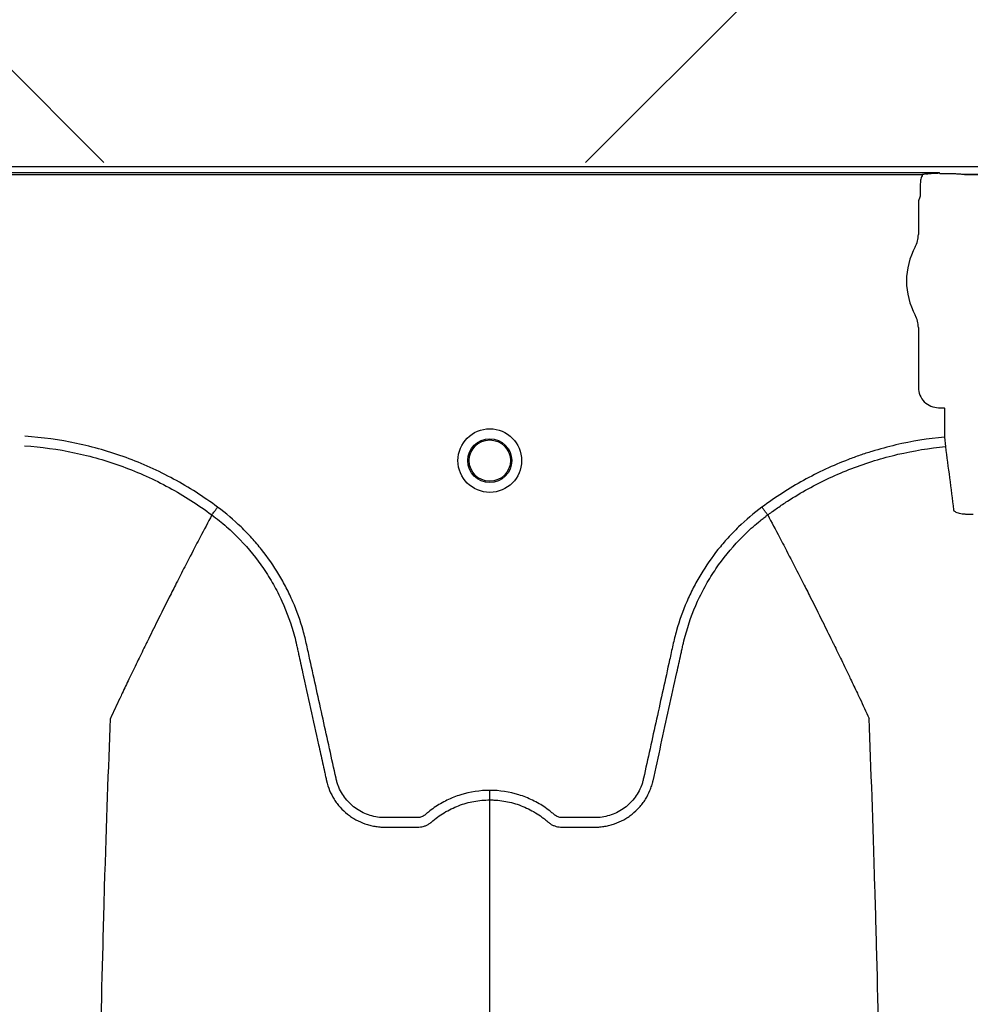
# Model space of a CAD drawing. Units: inches. Extents: x -15.6 to 15.6, y -11.8 to 11.8.
# Drawn here: x -14.5 to -14.4, y -8.3 to -8.2 of the extents above; entities that cross this region are included whole.
import ezdxf

# ---------------------------------------------------------------- set-up
doc = ezdxf.new("R2010")
doc.units = ezdxf.units.IN
doc.header["$MEASUREMENT"] = 0

msp = doc.modelspace()

# ---------------------------------------------------------------- hatches: boundary and pattern name
h = msp.add_hatch()
h.set_pattern_fill('AR-HBONE', color=8, scale=0.01046922407249082)
h.set_pattern_definition([(45, (-12.67646582552964, -14.23930510543345), (0, 0.05922287468335759), [0.1256306888698898, -0.04187689628996327]), (135, (-12.6468543881853, -14.20969366808911), (4.649269446095702e-18, 0.05922287468335757), [0.1256306888698898, -0.04187689628996326])])
edge = h.paths.add_edge_path()
edge.add_line((-15.1914327105545, -8.066297340535016), (-15.07395904478855, -8.066297340535016))
edge.add_arc((-14.8831117468098, -8.057697206769543), 0.1910409732140547, 182.5801687594778, 220.2351795521443)
edge.add_line((-15.02895234443564, -8.181095640838665), (-13.30697237750616, -8.181095640838665))
edge.add_line((-13.30697237750615, -8.181095640838665), (-13.30697237750615, -8.24248858413324))
edge.add_line((-13.30697237750615, -8.242488584133241), (-15.02572665210828, -8.242488584133241))
edge.add_arc((-14.92025586555651, -8.355220640440042), 0.1543781180576055, 133.0940365708593, 180.9587842612216)
edge.add_line((-15.07461236926609, -8.357803874375104), (-15.1914327105545, -8.357803874375104))
edge.add_line((-15.1914327105545, -8.357803874375104), (-15.1914327105545, -8.06995677682173))

# ---------------------------------------------------------------- linework, layer by layer
at = {"color": 7, "linetype": 'Continuous', "lineweight": 25}
for p, q in [((-15.00309084350186, -8.24272501471416), (-14.11264104504435, -8.24272501471416)), ((-14.41542421882079, -8.243141649050802), (-14.53427647260922, -8.243141649050802)), ((-14.53319487467532, -8.24324594290594), (-14.41650581675469, -8.24324594290594)), ((-14.41540357651102, -8.24319336521081), (-14.41542421882089, -8.243141649050814)), ((-14.41537218797151, -8.243196017128714), (-14.41540357651102, -8.24319336521081)), ((-14.41492079675668, -8.243196017128703), (-14.41537218797151, -8.243196017128703)), ((-14.41492079675668, -8.243196017128714), (-14.41537218797151, -8.243196017128714)), ((-14.41213365117978, -8.243243739733156), (-14.41385431323063, -8.243243739733144)), ((-14.41385431323063, -8.243243739733144), (-14.41385431323063, -8.243246814734958)), ((-14.41385431323063, -8.243246814734958), (-14.41213365117978, -8.243246814734958)), ((-14.41664603917276, -8.243819434563598), (-14.41664603917276, -8.244565888403724)), ((-14.41667746785699, -8.244670182258867), (-14.4167710966464, -8.244904754914977)), ((-14.4167710966464, -8.244904754914977), (-14.4167710966464, -8.247044611171896)), ((-14.4167710966464, -8.252936701269068), (-14.4167710966464, -8.256731345515107)), ((-14.4154841665264, -8.2580182756351), (-14.41513953974122, -8.2580182756351)), ((-14.41513953974122, -8.2580182756351), (-14.41510815120171, -8.258049664174614)), ((-14.41510815120171, -8.258049664174614), (-14.41510815120171, -8.259878487467002)), ((-14.41510815120171, -8.259878487467002), (-14.41505200584464, -8.260482665522561)), ((-14.46152958620921, -8.26481328761606), (-14.46152960268835, -8.264813318629285)), ((-14.42631474171089, -8.26481328761606), (-14.42631472523175, -8.264813318629285))]:
    msp.add_line(p, q, dxfattribs=at)
for radius in [0.002016144724990019, 0.001390381594140981, 0.001308653009061315]:
    msp.add_circle((-14.44392216396006, -8.261370702787268), radius, dxfattribs=at)
for centre, radius, start, end in [((-14.41384543633198, -8.24399022915354), 0.0007434674149441661, 75.93725488359077, 90.68411997966992), ((-14.41671881338864, -8.244627111570297), 5.97037452821071e-05, 313.8292480581291, 359.0361196966319), ((-14.41841704027476, -8.247044611171896), 0.001645943628356695, 331.4872335355154, 0), ((-14.4129939822052, -8.249990656220481), 0.004525663962377298, 151.487233535492, 208.5127664645079), ((-14.41841704027476, -8.252936701269068), 0.001645943628355327, 0, 28.51276646450802), ((-14.41548443468252, -8.256731613671223), 0.001286661991822121, 179.988058857599, 270.0119411423864)]:
    msp.add_arc(centre, radius, start, end, dxfattribs=at)
for points, knots in [([(-14.41650581675479, -8.243245942905952), (-14.41655192107254, -8.243334582309702), (-14.41658716463428, -8.243428631068952), (-14.41663416484454, -8.243621393737982), (-14.41664603917276, -8.243719522008583), (-14.41664603917276, -8.243819434563598)], [0, 0, 0, 0, 0.5, 0.5, 1, 1, 1, 1]), ([(-14.41627076929528, -8.243198910209111), (-14.41613042452182, -8.243178394753237), (-14.41598927433995, -8.243165734536358), (-14.41570694706384, -8.243147868207625), (-14.41556548862041, -8.243143028261029), (-14.41542421882089, -8.243141649050814)], [0, 0, 0, 0, 0.5, 0.5, 1, 1, 1, 1]), ([(-14.41385431323062, -8.243243739733131), (-14.41386091286592, -8.243243739733131), (-14.41386630072677, -8.243243326485889), (-14.41387576147913, -8.24324254777038), (-14.41388007285594, -8.243242121400048), (-14.41389280418139, -8.243240833385642), (-14.41390097175389, -8.24323995099078), (-14.41392575430114, -8.24323732510324), (-14.4139424890061, -8.243235594823437), (-14.41399421465218, -8.243230549074127), (-14.41403059996386, -8.243227366568949), (-14.41414598868094, -8.243218413398761), (-14.41423235737392, -8.243213171330883), (-14.41441485715091, -8.243204755066294), (-14.41451100936432, -8.243201531196789), (-14.41471348079696, -8.243197124735268), (-14.41481640351173, -8.243196017128703), (-14.41492079675668, -8.243196017128703)], [0, 0, 0, 0, 0.01562499999998907, 0.01562499999998907, 0.03124999999997814, 0.03124999999997814, 0.06249999999995265, 0.06249999999995265, 0.1249999999999729, 0.1249999999999729, 0.2500000000000109, 0.2500000000000109, 0.5000000000000072, 0.5000000000000072, 0.7500000000000036, 0.7500000000000036, 1, 1, 1, 1]), ([(-14.41385431323063, -8.243243739733144), (-14.41386091286592, -8.243243739733144), (-14.41386630072677, -8.243243326485901), (-14.41387576147913, -8.243242547770393), (-14.41388007285594, -8.243242121400048), (-14.41389280418139, -8.243240833385652), (-14.41390097175389, -8.243239950990793), (-14.41392575430114, -8.243237325103252), (-14.4139424890061, -8.243235594823448), (-14.41399421465218, -8.24323054907414), (-14.41403059996386, -8.243227366568961), (-14.41414598868094, -8.243218413398774), (-14.41423235737392, -8.243213171330893), (-14.41441485715091, -8.243204755066307), (-14.41451100936432, -8.2432015311968), (-14.41471348079696, -8.243197124735275), (-14.41481640351173, -8.243196017128714), (-14.41492079675668, -8.243196017128714)], [0, 0, 0, 0, 0.01562500000002924, 0.01562500000002924, 0.03125000000005849, 0.03125000000005849, 0.06250000000004884, 0.06250000000004884, 0.1250000000000308, 0.1250000000000308, 0.24999999999999, 0.24999999999999, 0.4999999999999933, 0.4999999999999933, 0.7499999999999966, 0.7499999999999966, 1, 1, 1, 1]), ([(-14.4611660496627, -8.264322950215268), (-14.46205437739492, -8.26365981253278), (-14.46298385010722, -8.263066075558203), (-14.46443872924035, -8.262277804462048), (-14.46493450920107, -8.26203188135442), (-14.46594394938145, -8.261576190612876), (-14.46645365394894, -8.261368147573476), (-14.46799732687427, -8.26080185933577), (-14.46904584664988, -8.260501424009751), (-14.47118064672158, -8.260050568353162), (-14.47226689450526, -8.259900018857229), (-14.47337297097633, -8.259828244770386)], [0, 0, 0, 0, 0.2499999999999941, 0.2499999999999941, 0.3749999999999934, 0.3749999999999934, 0.4999999999999928, 0.4999999999999928, 0.7499999999999963, 0.7499999999999963, 1, 1, 1, 1]), ([(-14.4151081512016, -8.25987848746699), (-14.4161561871633, -8.259975879871021), (-14.4171881525756, -8.2601440369733), (-14.4187125935745, -8.2604997833518), (-14.41921680398374, -8.2606356997722), (-14.41996712188035, -8.260865984616936), (-14.42021622635529, -8.260947156173192), (-14.4207124073155, -8.261118429290063), (-14.42095987294205, -8.261208680670226), (-14.42218592044284, -8.26168004573028), (-14.42313191495977, -8.262121222123657), (-14.424956342194, -8.263127834979686), (-14.4258347739264, -8.263693273253779), (-14.42667827825734, -8.26432295021522)], [0, 0, 0, 0, 0.2500000000000041, 0.2500000000000041, 0.3750000000000082, 0.3750000000000082, 0.4375000000000094, 0.4375000000000094, 0.5000000000000105, 0.5000000000000105, 0.7500000000000052, 0.7500000000000052, 1, 1, 1, 1]), ([(-14.47341226123861, -8.260433728400539), (-14.47233653216088, -8.260503563369316), (-14.47127976360082, -8.260650020785855), (-14.46920234784315, -8.261088906926318), (-14.46818173039736, -8.261381455926292), (-14.46667873130087, -8.261933137613324), (-14.46618238864478, -8.262135851385592), (-14.46519928117411, -8.262579984386106), (-14.46471642089568, -8.262819701267938), (-14.46329958505051, -8.26358808396755), (-14.46239437873408, -8.264166993013866), (-14.46152960268835, -8.264813318629285)], [0, 0, 0, 0, 0.2499999999999984, 0.2499999999999984, 0.4999999999999969, 0.4999999999999969, 0.6249999999999977, 0.6249999999999977, 0.7499999999999984, 0.7499999999999984, 1, 1, 1, 1]), ([(-14.42631472523175, -8.264813318629285), (-14.42626400425692, -8.264775410241837), (-14.42621209842622, -8.264736960970577), (-14.42610907228971, -8.264661336450425), (-14.42595413445983, -8.264548632042318), (-14.42558983262698, -8.264290763046791), (-14.42527284029512, -8.26407842926007), (-14.4246326075879, -8.263665240779654), (-14.42419746314346, -8.263405072391029), (-14.42286726946934, -8.262670057467357), (-14.42194759514952, -8.26224045263226), (-14.42051722695234, -8.261689480876692), (-14.42003295423275, -8.261521945852285), (-14.41905474944745, -8.261221180844217), (-14.41856123819681, -8.261088008908315), (-14.41707309998828, -8.260740511204668), (-14.41606872986805, -8.260577199980377), (-14.41505200584453, -8.260482665522556)], [0, 0, 0, 0, 0.01562499999999651, 0.01562499999999651, 0.03124999999999303, 0.06249999999999059, 0.1249999999999889, 0.1249999999999889, 0.2499999999999886, 0.2499999999999886, 0.4999999999999903, 0.4999999999999903, 0.6249999999999928, 0.6249999999999928, 0.7499999999999951, 0.7499999999999951, 1, 1, 1, 1]), ([(-14.41505200584464, -8.260482665522561), (-14.41496673363923, -8.261140177658488), (-14.41488161558701, -8.261799535279215), (-14.41471217586735, -8.263133909125846), (-14.41462762780344, -8.263806593706159), (-14.41454320003325, -8.26448444778549)], [0, 0, 0, 0, 0.5, 0.5, 1, 1, 1, 1]), ([(-14.46152958410409, -8.264813289169163), (-14.46151968873628, -8.264799941828427), (-14.46150341142077, -8.264777986233067), (-14.46145812153812, -8.264716897559468), (-14.46143028494614, -8.264679350685878), (-14.46136450134379, -8.264590620454566), (-14.46132813291474, -8.264541566324892), (-14.46124910111503, -8.264434968386546), (-14.46120739190567, -8.264378711662411), (-14.46116604966269, -8.264322950215279)], [0, 0, 0, 0, 0.25, 0.25, 0.5, 0.5, 0.75, 0.75, 1, 1, 1, 1]), ([(-14.44392216396006, -8.28227021956267), (-14.44455186571618, -8.28227021956267), (-14.44516556857499, -8.282364117034241), (-14.44591306135064, -8.282596731301648), (-14.44606195820775, -8.28264934204707), (-14.44635286434906, -8.282764738789233), (-14.44649542904785, -8.282827652762172), (-14.44691466080489, -8.283031675328656), (-14.44718289864488, -8.283188004762348), (-14.44756821955032, -8.283453260961117), (-14.44769387045122, -8.283546860096303), (-14.44787777819477, -8.283695056794928), (-14.4479382210555, -8.283745677226724), (-14.44802758138993, -8.283823460598857), (-14.44805715368826, -8.28384969313282), (-14.44812146484953, -8.28389481729681), (-14.44815572426148, -8.283914390153914), (-14.4482282117406, -8.283947897011569), (-14.44826675394656, -8.283962782705787), (-14.44834472922597, -8.283983234690039), (-14.44838389716256, -8.283990354245779), (-14.44846265647135, -8.283997297747176), (-14.44850226808402, -8.283996772958236), (-14.44858143039209, -8.283996772958236), (-14.44877933616227, -8.283996772958236), (-14.44929389116474, -8.283996772958236), (-14.44992718962933, -8.283996772958236), (-14.45040216347777, -8.283996772958236), (-14.45071881271007, -8.283996772958236), (-14.45087682857806, -8.28398698075643), (-14.45119203497261, -8.283941219968604), (-14.45135026389903, -8.283905705314988), (-14.45165531806429, -8.283812483832172), (-14.45180335310571, -8.28375487038759), (-14.45209030539549, -8.28361731058426), (-14.45223030996256, -8.28353649578596), (-14.45249459822244, -8.283355815901778), (-14.45261856640205, -8.28325624154523), (-14.45285087844013, -8.283039445775696), (-14.45295937751179, -8.282921654008414), (-14.45315832272679, -8.282668827918144), (-14.45324702444054, -8.282536422124235), (-14.45340318087064, -8.282259789055232), (-14.453470849089, -8.282115680569158), (-14.45355594449777, -8.281890389299312), (-14.45358151433842, -8.281813811755036), (-14.4536264029781, -8.281659847304534), (-14.45364519785827, -8.281582040962483), (-14.45393761216781, -8.280253213727452), (-14.45421281046647, -8.279002549284272), (-14.45476336446755, -8.276501256310818), (-14.45503871508986, -8.275250629550204), (-14.4553829098358, -8.273687347832464), (-14.45545174625212, -8.273374690810272), (-14.45555498975564, -8.272905702297237), (-14.45559061312706, -8.272749696695755), (-14.45566804167163, -8.2724393418354), (-14.45570927053972, -8.27228483816221), (-14.45592798650686, -8.271515688218907), (-14.45614300361125, -8.270911097681626), (-14.45652771303114, -8.270020873299117), (-14.45666685964685, -8.269726048461969), (-14.45696219903385, -8.269150431534333), (-14.45711868630447, -8.268868792043692), (-14.45761408714418, -8.26804202109287), (-14.45797885754466, -8.267514979647318), (-14.45857768240627, -8.266760566443715), (-14.45878592785265, -8.266515138124612), (-14.45922004191023, -8.26603661104468), (-14.4594465773345, -8.265802909436186), (-14.46014724801603, -8.26512674077241), (-14.46064248798282, -8.264708475537843), (-14.4611660496627, -8.264322950215268)], [0, 0, 0, 0, 0.06249999999998536, 0.06249999999998536, 0.07812499999998115, 0.07812499999998115, 0.09374999999997696, 0.09374999999997696, 0.1249999999999696, 0.1249999999999696, 0.1406249999999666, 0.1406249999999666, 0.1484374999999644, 0.1484374999999644, 0.1523437499999633, 0.1523437499999633, 0.1562499999999621, 0.1562499999999621, 0.160156249999961, 0.160156249999961, 0.1640624999999599, 0.1640624999999599, 0.1679687499999588, 0.1679687499999588, 0.1718749999999577, 0.1874999999999555, 0.2187499999999534, 0.2343749999999512, 0.2343749999999512, 0.249999999999949, 0.249999999999949, 0.2656249999999468, 0.2656249999999468, 0.2812499999999445, 0.2812499999999445, 0.2968749999999423, 0.2968749999999423, 0.3124999999999401, 0.3124999999999401, 0.3281249999999379, 0.3281249999999379, 0.3437499999999357, 0.3437499999999357, 0.3593749999999334, 0.3593749999999334, 0.3671874999999334, 0.3671874999999334, 0.3749999999999333, 0.3749999999999333, 0.4999999999999366, 0.4999999999999366, 0.6249999999999398, 0.6249999999999398, 0.6562499999999402, 0.6562499999999402, 0.6718749999999417, 0.6718749999999417, 0.6874999999999433, 0.6874999999999433, 0.7499999999999521, 0.7499999999999521, 0.7812499999999577, 0.7812499999999577, 0.8124999999999631, 0.8124999999999631, 0.874999999999974, 0.874999999999974, 0.9062499999999801, 0.9062499999999801, 0.9374999999999862, 0.9374999999999862, 1, 1, 1, 1]), ([(-14.42667827825734, -8.26432295021522), (-14.42720183993754, -8.264708475537832), (-14.42769707990462, -8.265126740772613), (-14.42839775058667, -8.265802909436811), (-14.4286242860109, -8.266036611045282), (-14.42905840006839, -8.266515138125214), (-14.42926664551475, -8.26676056644436), (-14.42986547037645, -8.267514979648112), (-14.43023024077713, -8.268042021093862), (-14.4307256416169, -8.26886879204545), (-14.43088212888756, -8.26915043153639), (-14.43117746827469, -8.269726048464676), (-14.43131661489039, -8.270020873301956), (-14.43170132430994, -8.27091109768428), (-14.43191634141389, -8.271515688221566), (-14.43213505738082, -8.27228483816484), (-14.43217628624888, -8.272439341838023), (-14.43225371479347, -8.272749696698359), (-14.43228933816499, -8.272905702299813), (-14.4323925816685, -8.273374690812835), (-14.43246141808482, -8.273687347835027), (-14.43280561283068, -8.275250629552755), (-14.43308096345293, -8.276501256313363), (-14.43363151745401, -8.27900254928677), (-14.43390671575275, -8.280253213729912), (-14.43419913006233, -8.281582040964913), (-14.43421792494227, -8.281659847307006), (-14.43426281358225, -8.281813811757443), (-14.43428838342308, -8.281890389301683), (-14.43437347883211, -8.282115680571431), (-14.43444114705047, -8.282259789057536), (-14.43459730348079, -8.28253642212652), (-14.43468600519474, -8.282668827920382), (-14.43488495040993, -8.282921654010682), (-14.43499344948168, -8.28303944577774), (-14.43522576152002, -8.283256241546974), (-14.43534972969968, -8.28335581590348), (-14.43561401795982, -8.283536495787414), (-14.43575402252694, -8.283617310585596), (-14.43604097481687, -8.283754870388588), (-14.43618900985843, -8.283812483832845), (-14.4364940640238, -8.283905705315439), (-14.43665229295018, -8.283941219969181), (-14.43696749934462, -8.283986980756845), (-14.43712551521258, -8.283996772958231), (-14.43744216444477, -8.283996772958236), (-14.43791713829305, -8.283996772958236), (-14.43855043675743, -8.283996772958236), (-14.43906499175974, -8.283996772958236), (-14.43926289752987, -8.283996772958236), (-14.43934205983791, -8.283996772958236), (-14.43938167145057, -8.283997297747122), (-14.43946043075931, -8.283990354245509), (-14.43949959869588, -8.283983234689709), (-14.43957757397526, -8.28396278270521), (-14.43961611618115, -8.283947897010913), (-14.43968860366014, -8.28391439015312), (-14.439722863072, -8.283894817295918), (-14.43978717423314, -8.283849693131797), (-14.43981674653141, -8.283823460597768), (-14.43990610686583, -8.283745677225689), (-14.43996654972655, -8.283695056793935), (-14.44015045747007, -8.283546860095413), (-14.44027610837093, -8.283453260960288), (-14.44066142927628, -8.283188004761703), (-14.4409296671162, -8.283031675328115), (-14.44134889887312, -8.282827652761775), (-14.44149146357188, -8.282764738788877), (-14.44178236971311, -8.2826493420468), (-14.44193126657017, -8.282596731301414), (-14.44267875934556, -8.282364117034168), (-14.44329246220416, -8.28227021956267), (-14.44392216396006, -8.28227021956267)], [0, 0, 0, 0, 0.0624999999999938, 0.0624999999999938, 0.0937499999999907, 0.0937499999999907, 0.1249999999999876, 0.1249999999999876, 0.18749999999998, 0.18749999999998, 0.2187499999999777, 0.2187499999999777, 0.2499999999999755, 0.2499999999999755, 0.3124999999999738, 0.3124999999999738, 0.3281249999999719, 0.3281249999999719, 0.34374999999997, 0.34374999999997, 0.374999999999969, 0.374999999999969, 0.4999999999999616, 0.4999999999999616, 0.6249999999999541, 0.6249999999999541, 0.6328124999999537, 0.6328124999999537, 0.6406249999999533, 0.6406249999999533, 0.6562499999999536, 0.6562499999999536, 0.6718749999999539, 0.6718749999999539, 0.6874999999999543, 0.6874999999999543, 0.7031249999999546, 0.7031249999999546, 0.7187499999999549, 0.7187499999999549, 0.7343749999999553, 0.7343749999999553, 0.7499999999999556, 0.7499999999999556, 0.765624999999956, 0.765624999999956, 0.7812499999999564, 0.812499999999957, 0.8281249999999574, 0.8320312499999579, 0.8320312499999579, 0.8359374999999586, 0.8359374999999586, 0.8398437499999591, 0.8398437499999591, 0.8437499999999598, 0.8437499999999598, 0.8476562499999604, 0.8476562499999604, 0.851562499999961, 0.851562499999961, 0.8593749999999608, 0.8593749999999608, 0.8749999999999636, 0.8749999999999636, 0.9062499999999724, 0.9062499999999724, 0.9218749999999762, 0.9218749999999762, 0.9374999999999801, 0.9374999999999801, 1, 1, 1, 1]), ([(-14.42631474381602, -8.264813289169156), (-14.42632463918382, -8.264799941828427), (-14.42634091649934, -8.264777986233067), (-14.42638620638197, -8.264716897559461), (-14.42641404297395, -8.264679350685867), (-14.42647982657629, -8.264590620454554), (-14.42651619500534, -8.264541566324874), (-14.42659522680505, -8.264434968386528), (-14.42663693601437, -8.264378711662369), (-14.42667827825735, -8.264322950215231)], [0, 0, 0, 0, 0.2499999999999998, 0.2499999999999998, 0.4999999999999996, 0.4999999999999996, 0.7499999999999998, 0.7499999999999998, 1, 1, 1, 1]), ([(-14.41454320003325, -8.26448444778549), (-14.41453773207686, -8.26452834893951), (-14.41450297970305, -8.264569686959728), (-14.41437911838556, -8.264642401316264), (-14.41428841473591, -8.264674435937748), (-14.41411866458576, -8.264712571564102), (-14.41405539192806, -8.264723887146298), (-14.41392075622043, -8.264742832434596), (-14.41384942052388, -8.26475053233257), (-14.41369849690559, -8.264762525897902), (-14.41361885286538, -8.264766762467692), (-14.41345851507168, -8.26477148947901), (-14.41337692479308, -8.264772065503852), (-14.41329384273812, -8.264770797435942)], [0, 0, 0, 0, 0.2499999999999732, 0.2499999999999732, 0.4999999999999465, 0.4999999999999465, 0.6249999999999598, 0.6249999999999598, 0.7499999999999732, 0.7499999999999732, 0.8749999999999866, 0.8749999999999866, 1, 1, 1, 1]), ([(-14.46152960268835, -8.264813318629285), (-14.46177849751944, -8.265281730911015), (-14.46211609329399, -8.265918682027106), (-14.46269021127165, -8.267017673931742), (-14.46319284360928, -8.267988755499838), (-14.46375459914684, -8.269087839860244), (-14.46433706016723, -8.270238390699864), (-14.46494612964988, -8.271455860171459), (-14.46544283419134, -8.272462026983721), (-14.46584197781506, -8.273276121394465), (-14.46612581825876, -8.273858240070153), (-14.46648060516314, -8.274591053073387), (-14.46681768379644, -8.275290830047913), (-14.46711917472546, -8.275922121540193), (-14.46751072161036, -8.276742849342694), (-14.46775828196529, -8.277284441918805), (-14.46795301122435, -8.27771045488473)], [0.03440380878188885, 0.03440380878188885, 0.03440380878188885, 0.03440380878188885, 0.1465739050828629, 0.1865501874329637, 0.2931568280663764, 0.3731149216107875, 0.4397486969532445, 0.5556958096141724, 0.6476577677654569, 0.6636515093079008, 0.7356246488253991, 0.7756106685462661, 0.8235942275977567, 0.8875727988250742, 0.911565542925262, 1, 1, 1, 1]), ([(-14.46152958620921, -8.26481328761606), (-14.46137003449619, -8.264931000601987), (-14.46121227914314, -8.265052655818382), (-14.46090327980118, -8.26530160592431), (-14.46075154124741, -8.265429265534046), (-14.46030458641429, -8.26582177203764), (-14.46001694237176, -8.266096838106543), (-14.45919204680037, -8.266955698801775), (-14.45869767892449, -8.267567030978073), (-14.45803624590136, -8.26853991650976), (-14.45782921192292, -8.268873589426065), (-14.45753905283325, -8.269388323253292), (-14.45744573624575, -8.269562275047027), (-14.45726600722552, -8.2699149946376), (-14.45717939970491, -8.270094200030229), (-14.45676662148514, -8.270996617711878), (-14.45650171975024, -8.271735939040624), (-14.45624851249969, -8.272680831333757), (-14.45620179579647, -8.27287085447642), (-14.45613762190327, -8.27315745995314), (-14.45611682453131, -8.273253157313667), (-14.45607470923551, -8.273444411508024), (-14.45596941803053, -8.27392254620045), (-14.45586411531765, -8.274400677812526), (-14.45561139289694, -8.275548194763479), (-14.45544292519678, -8.276313209772773), (-14.45510603175355, -8.277843251012303), (-14.45493760415751, -8.278608276841217), (-14.45468499382142, -8.27975582197185), (-14.45455869685154, -8.280329596340314), (-14.45441135357815, -8.280999000471274), (-14.45433768126979, -8.281333702388796), (-14.45430084476683, -8.281501053270764), (-14.45428242640524, -8.281584728687514), (-14.45427453279565, -8.281620589574683), (-14.45426927038319, -8.281644496831447), (-14.45426667108949, -8.281656301864716), (-14.45426400789612, -8.281668404383195)], [0, 0, 0, 0, 0.03125000000000298, 0.03125000000000298, 0.06250000000000597, 0.06250000000000597, 0.1250000000000119, 0.1250000000000119, 0.2500000000000239, 0.2500000000000239, 0.3125000000000309, 0.3125000000000309, 0.3437500000000319, 0.3437500000000319, 0.3750000000000329, 0.3750000000000329, 0.5000000000000433, 0.5000000000000433, 0.5312500000000461, 0.5312500000000461, 0.5468750000000452, 0.5468750000000452, 0.5625000000000444, 0.62500000000004, 0.62500000000004, 0.7500000000000284, 0.7500000000000284, 0.8750000000000168, 0.8750000000000168, 0.9375000000000092, 0.9687500000000037, 0.9843750000000023, 0.9921875000000016, 0.9960937499999994, 0.9980468749999997, 0.9980468749999997, 1, 1, 1, 1]), ([(-14.43358032002748, -8.281668404399259), (-14.43324417928301, -8.280141313306624), (-14.43290775472262, -8.278612868106228), (-14.4324031743574, -8.276321255307941), (-14.43223495999605, -8.275557389647359), (-14.4319826172928, -8.274411596481388), (-14.43187747269611, -8.273934183113953), (-14.43177233946751, -8.273456766877953), (-14.4317302873508, -8.273265800087216), (-14.43170947248736, -8.27317026271299), (-14.43164565769054, -8.27288400363256), (-14.43159917911735, -8.2726941535537), (-14.4313471246807, -8.271749845853678), (-14.43108303179539, -8.271010098747444), (-14.43067057904294, -8.270106113489891), (-14.4305839700764, -8.269926479594092), (-14.43040423590565, -8.269572978119246), (-14.43031090413732, -8.269398644176286), (-14.43002066370733, -8.26888278887184), (-14.42981352805943, -8.268548401396842), (-14.42915165693302, -8.267573465032534), (-14.42865682090416, -8.266960888460975), (-14.42783096804708, -8.266100339091079), (-14.42754286305308, -8.265824636417946), (-14.42709488791445, -8.265431050001405), (-14.42694275856283, -8.2653030137127), (-14.42671034039566, -8.265115717983392), (-14.4266321527079, -8.265054071281394), (-14.42651384470588, -8.264962823266915), (-14.42645445033276, -8.264917517205149), (-14.42639469530597, -8.264872688188136), (-14.42635477845114, -8.264842908219903), (-14.42633440191406, -8.264827792388012), (-14.42631474171089, -8.26481328761606)], [0, 0, 0, 0, 0.2500000000000088, 0.2500000000000088, 0.3750000000000146, 0.3750000000000146, 0.4375000000000172, 0.453125000000017, 0.453125000000017, 0.468750000000017, 0.468750000000017, 0.500000000000016, 0.500000000000016, 0.6250000000000158, 0.6250000000000158, 0.6562500000000165, 0.6562500000000165, 0.6875000000000173, 0.6875000000000173, 0.750000000000014, 0.750000000000014, 0.8750000000000071, 0.8750000000000071, 0.9375000000000037, 0.9375000000000037, 0.9687500000000018, 0.9687500000000018, 0.9843749999999994, 0.9843749999999994, 0.9921874999999998, 0.9960937499999999, 0.9960937499999999, 1, 1, 1, 1]), ([(-14.42631472523175, -8.264813318629285), (-14.42606583040067, -8.265281730911015), (-14.42572823462611, -8.265918682027106), (-14.42515411664846, -8.267017673931742), (-14.42465148431083, -8.267988755499838), (-14.42408972877327, -8.269087839860244), (-14.42350726775288, -8.270238390699864), (-14.42289819827022, -8.271455860171459), (-14.42240149372876, -8.272462026983721), (-14.42200235010504, -8.273276121394465), (-14.42171850966134, -8.273858240070153), (-14.42136372275697, -8.274591053073387), (-14.42102664412367, -8.275290830047913), (-14.42072515319464, -8.275922121540193), (-14.42033360630975, -8.276742849342694), (-14.42008604595481, -8.277284441918805), (-14.41989131669576, -8.27771045488473)], [0.03440380878188894, 0.03440380878188894, 0.03440380878188894, 0.03440380878188894, 0.1465739050828629, 0.1865501874329637, 0.2931568280663764, 0.3731149216107875, 0.4397486969532445, 0.5556958096141724, 0.6476577677654569, 0.6636515093079008, 0.7356246488253991, 0.7756106685462661, 0.8235942275977567, 0.8875727988250742, 0.911565542925262, 1, 1, 1, 1]), ([(-14.47049474707657, -8.420119973805036), (-14.47037040232458, -8.410538054263323), (-14.47021209572539, -8.398339058550336), (-14.46996421382599, -8.379802116459357), (-14.4697730126722, -8.3659553000926), (-14.46955699691615, -8.351632759899545), (-14.4693313524123, -8.337250326147048), (-14.46911651755641, -8.32459282599087), (-14.46889065917667, -8.312565808097418), (-14.46867601584039, -8.302150703984584), (-14.46848393124753, -8.294114221166602), (-14.46823560971005, -8.28505520572394), (-14.46807733606061, -8.280941664504391), (-14.46795301122435, -8.27771045488473)], [0, 0, 0, 0, 0.1479410737815725, 0.1883477018335169, 0.295666990746291, 0.3754487487273764, 0.4419579494127173, 0.5615899656769098, 0.6280613843949993, 0.7078088203151939, 0.8141208068500226, 0.8539908548509086, 1, 1, 1, 1]), ([(-14.41734958086204, -8.420119973805036), (-14.41747392561311, -8.410538054263828), (-14.41763223221116, -8.39833905855149), (-14.41788011410875, -8.37980211646121), (-14.41807131526115, -8.36595530009485), (-14.41828733101563, -8.351632759901957), (-14.41851297551784, -8.33725032614952), (-14.41872781037216, -8.324592825993246), (-14.41895366875026, -8.312565808099553), (-14.41916831208498, -8.302150703986383), (-14.41936039667644, -8.294114221168003), (-14.41960871821211, -8.285055205724754), (-14.41976699186039, -8.280941664504747), (-14.41989131669576, -8.27771045488473)], [0, 0, 0, 0, 0.1479410737815725, 0.1883477018335169, 0.295666990746291, 0.3754487487273764, 0.4419579494127173, 0.5615899656769098, 0.6280613843949993, 0.7078088203151939, 0.8141208068500226, 0.8539908548509086, 1, 1, 1, 1]), ([(-14.45426400789612, -8.281668404383195), (-14.45421707819812, -8.28187607599372), (-14.45415181942492, -8.282080704131), (-14.45398904835208, -8.282471763860588), (-14.45389203595306, -8.282658497703052), (-14.45372337643061, -8.282925547017012), (-14.45366325986154, -8.283012369835106), (-14.45353523704757, -8.283181627454216), (-14.45346713110537, -8.283264217907918), (-14.4532546590792, -8.28350059842398), (-14.45310108548742, -8.283644600486253), (-14.45285371602234, -8.283841222765332), (-14.4527683542097, -8.28390345215615), (-14.45259169808393, -8.284021152708954), (-14.45250019231307, -8.284076723196895), (-14.45222178525263, -8.284230235539187), (-14.45202943226994, -8.2843159792135), (-14.45173116186325, -8.28442063699674), (-14.45163011064258, -8.28445151940419), (-14.45142464903433, -8.284505022278468), (-14.45132005225322, -8.284527630576955), (-14.45111061245286, -8.284563727805669), (-14.45100539643021, -8.284577333047633), (-14.45084683340947, -8.284591122520482), (-14.45079385579579, -8.284594614967522), (-14.45068765337447, -8.28459938592665), (-14.450634359207, -8.284600664573201), (-14.45058107926777, -8.284600827591952)], [0, 0, 0, 0, 0.124999999999993, 0.124999999999993, 0.2499999999999861, 0.2499999999999861, 0.3124999999999862, 0.3124999999999862, 0.3749999999999863, 0.3749999999999863, 0.4999999999999776, 0.4999999999999776, 0.5624999999999786, 0.5624999999999786, 0.6249999999999795, 0.6249999999999795, 0.7499999999999748, 0.7499999999999748, 0.8124999999999811, 0.8124999999999811, 0.8749999999999875, 0.8749999999999875, 0.9374999999999937, 0.9374999999999937, 0.9687499999999969, 0.9687499999999969, 1, 1, 1, 1]), ([(-14.43726324864176, -8.284600827591946), (-14.43715717736883, -8.284600503012506), (-14.43705034894277, -8.28459571901714), (-14.43683893157318, -8.28457733305748), (-14.43673371554627, -8.284563727817268), (-14.43652427573751, -8.284527630591304), (-14.43641967895209, -8.284505022293803), (-14.4362142173347, -8.284451519420662), (-14.43611316610959, -8.28442063701348), (-14.43581489568986, -8.284315979230298), (-14.43562254269898, -8.28423023555486), (-14.43534413562707, -8.284076723208855), (-14.43525262985242, -8.284021152719351), (-14.43507597371932, -8.283903452162726), (-14.43499061190325, -8.28384122276973), (-14.4347432424286, -8.283644600483317), (-14.43458966883117, -8.283500598415328), (-14.43437719679812, -8.28326421788893), (-14.43430909085391, -8.283181627431498), (-14.43418106803673, -8.283012369804922), (-14.43412095146631, -8.282925546982947), (-14.4339522919407, -8.28265849765688), (-14.43385527954081, -8.282471763805665), (-14.43373320123675, -8.282178468994292), (-14.43369640340806, -8.282078133549188), (-14.43364792351987, -8.281925919377894), (-14.4336328623654, -8.281874862710756), (-14.43361191888696, -8.281797800056427), (-14.43360185943773, -8.281759149251943), (-14.43359242064597, -8.281720318656852), (-14.43358626645692, -8.28169439152892), (-14.43358324547189, -8.281681349907851), (-14.43358032002748, -8.281668404399259)], [0, 0, 0, 0, 0.06249999999999166, 0.06249999999999166, 0.1249999999999833, 0.1249999999999833, 0.187499999999975, 0.187499999999975, 0.2499999999999666, 0.2499999999999666, 0.3749999999999672, 0.3749999999999672, 0.4374999999999676, 0.4374999999999676, 0.4999999999999679, 0.4999999999999679, 0.6249999999999664, 0.6249999999999664, 0.6874999999999706, 0.6874999999999706, 0.7499999999999747, 0.7499999999999747, 0.8749999999999905, 0.8749999999999905, 0.9374999999999983, 0.9374999999999983, 0.9687500000000023, 0.9687500000000023, 0.9843749999999996, 0.9921874999999998, 0.9921874999999998, 1, 1, 1, 1]), ([(-14.44392216396006, -8.282874543216414), (-14.44392216396006, -8.28283756978739), (-14.44392216396006, -8.282757097285494), (-14.44392216396006, -8.282540872616732), (-14.44392216396006, -8.282405740355456), (-14.44392216396006, -8.28227021956267)], [0, 0, 0, 0, 0.4999999999999998, 0.4999999999999998, 1, 1, 1, 1]), ([(-14.44762249572493, -8.284285441281375), (-14.44749537581501, -8.284172353961749), (-14.44736281297071, -8.28406487489265), (-14.44709068598408, -8.283863906238183), (-14.44695086896459, -8.283770140044941), (-14.44652033406265, -8.2835086807654), (-14.44621864296219, -8.28336062676309), (-14.44574338019762, -8.28317922518143), (-14.44558145558736, -8.283125820334279), (-14.44525659992977, -8.283034815320407), (-14.44509286943112, -8.282996893184947), (-14.44459781114577, -8.282905628467056), (-14.44426265845946, -8.282874543216414), (-14.44392216396006, -8.282874543216414)], [0, 0, 0, 0, 0.1250000000000036, 0.1250000000000036, 0.2500000000000072, 0.2500000000000072, 0.5000000000000144, 0.5000000000000144, 0.625000000000015, 0.625000000000015, 0.7500000000000157, 0.7500000000000157, 1, 1, 1, 1]), ([(-14.44392216396006, -8.282874543216414), (-14.44388021652636, -8.282874543310138), (-14.44383712502189, -8.282875034286757), (-14.44375233674647, -8.282876986101206), (-14.44362540437426, -8.28288136884164), (-14.44349921358466, -8.28289006694903), (-14.44324780606332, -8.282913131320292), (-14.44308149720474, -8.282936050059503), (-14.44275145823408, -8.282996893238145), (-14.44258772769615, -8.283034815392472), (-14.44226287199401, -8.283125820439519), (-14.44210094738332, -8.283179225299227), (-14.44162568463686, -8.28336062690894), (-14.44132399354784, -8.283508680928808), (-14.44089345866313, -8.28377014023481), (-14.44075364164933, -8.2838639064368), (-14.440549546418, -8.28401463294092), (-14.44048241332715, -8.28406659188276), (-14.44038328643436, -8.284146997668659), (-14.44033419253778, -8.284187754760516), (-14.4402777380338, -8.284236274520921), (-14.44024971639766, -8.284260777075671), (-14.44023775121027, -8.284271330201063), (-14.44022978421866, -8.284278377184135), (-14.44022575600292, -8.28428194757156), (-14.44022183219519, -8.284285441281357)], [0, 0, 0, 0, 0.03125000000000479, 0.03125000000000479, 0.06250000000000959, 0.1250000000000023, 0.1250000000000023, 0.2500000000000046, 0.2500000000000046, 0.3750000000000069, 0.3750000000000069, 0.5000000000000092, 0.5000000000000092, 0.749999999999998, 0.749999999999998, 0.8749999999999925, 0.8749999999999925, 0.9374999999999898, 0.9374999999999898, 0.9687499999999831, 0.9843749999999734, 0.9921874999999803, 0.9960937499999902, 0.9960937499999902, 1, 1, 1, 1]), ([(-14.44392216396006, -8.297094410667917), (-14.44392216396006, -8.29664274473219), (-14.44392216396006, -8.296068539397524), (-14.44392216396006, -8.295168070033961), (-14.44392216396006, -8.29447705755415), (-14.44392216396006, -8.293708327496143), (-14.44392216396006, -8.292902270385827), (-14.44392216396006, -8.292260563094525), (-14.44392216396006, -8.291361661892577), (-14.44392216396006, -8.290248374231417), (-14.44392216396006, -8.288895821034295), (-14.44392216396006, -8.28761295153754), (-14.44392216396006, -8.28638384092896), (-14.44392216396006, -8.28529360783019), (-14.44392216396006, -8.284079479244916), (-14.44392216396006, -8.283381855874177), (-14.44392216396006, -8.282874543216414)], [0.03927255951363835, 0.03927255951363835, 0.03927255951363835, 0.03927255951363835, 0.1277070165883763, 0.1516997606885641, 0.2156783319158816, 0.2636618909673722, 0.3036479106882392, 0.3756210502057375, 0.3916147917481814, 0.4835767498994659, 0.5995238625603939, 0.666157637902851, 0.746115731447262, 0.8527223720806747, 0.8926986544307756, 1, 1, 1, 1]), ([(-14.45058107926777, -8.284600827591952), (-14.45007927533773, -8.284600827592415), (-14.44957713608738, -8.284600827591952), (-14.44894967159449, -8.284600827591952), (-14.44876143224661, -8.284600827591952), (-14.44857319289874, -8.284600827591952), (-14.44844770000016, -8.284600827591952), (-14.44838501397893, -8.28459850682627), (-14.44825992497144, -8.284583031154455), (-14.44819749067079, -8.284570994534612), (-14.44807286782799, -8.28453769259437), (-14.44801083661365, -8.284515354198092), (-14.44789219224615, -8.28446389171473), (-14.44783488424418, -8.284434446538391), (-14.44775259621552, -8.284383275816056), (-14.44772573568376, -8.28436513130522), (-14.44768627233425, -8.284336351889534), (-14.44767324260388, -8.284326485435123), (-14.44765399525382, -8.284311352332175), (-14.44764444276243, -8.284303700178588), (-14.44763499941307, -8.284295918341726), (-14.44762872852686, -8.28429070135464), (-14.44762550351684, -8.284287992071667), (-14.44762249572493, -8.284285441281375)], [0, 0, 0, 0, 0.5000000000000553, 0.5000000000000553, 0.6250000000000576, 0.6875000000000475, 0.6875000000000475, 0.7500000000000373, 0.7500000000000373, 0.8125000000000271, 0.8125000000000271, 0.8750000000000169, 0.8750000000000169, 0.9375000000000068, 0.9375000000000068, 0.9687500000000017, 0.9687500000000017, 0.9843749999999991, 0.9843749999999991, 0.9921875000000064, 0.9960937500000032, 0.9960937500000032, 1, 1, 1, 1]), ([(-14.44022183219519, -8.284285441281357), (-14.44019774537249, -8.284305866624141), (-14.44017208698001, -8.284326065033097), (-14.44012063280407, -8.284363694384018), (-14.44009435232596, -8.284381529047227), (-14.44001379500943, -8.28443195520116), (-14.43995762328909, -8.284461151981075), (-14.43984112178308, -8.284512365637639), (-14.43978023428148, -8.284534766145331), (-14.4396569221567, -8.284568799017837), (-14.43959487201464, -8.2845811240314), (-14.43947011496231, -8.284597686008892), (-14.43940731334678, -8.284600827591952), (-14.43928119190193, -8.284600827591952), (-14.43909200973466, -8.284600827591952), (-14.43865058467769, -8.284600827591952), (-14.43814609889829, -8.284600827591952), (-14.43770467384131, -8.284600827591952), (-14.43751549167404, -8.284600827591952), (-14.43738937022919, -8.284600827591946), (-14.43732667507236, -8.284600827474607), (-14.43726324864176, -8.284600827591946)], [0, 0, 0, 0, 0.03125000000000403, 0.03125000000000403, 0.06250000000000806, 0.06250000000000806, 0.125000000000009, 0.125000000000009, 0.18750000000001, 0.18750000000001, 0.250000000000011, 0.250000000000011, 0.3125000000000119, 0.3125000000000119, 0.3750000000000129, 0.5000000000000149, 0.7500000000000188, 0.8750000000000094, 0.9375000000000047, 0.9375000000000047, 1, 1, 1, 1])]:
    msp.add_open_spline(points, degree=3, knots=knots, dxfattribs=at)
for points in [[(-14.41627076929528, -8.243198910209111), (-14.41634979583235, -8.24321046222772), (-14.41642854927677, -8.243224721022575), (-14.41650581675479, -8.243245942905952)], [(-14.41664603917276, -8.244565888403724), (-14.41664603917276, -8.244588882884097), (-14.41665581191042, -8.244609816782358), (-14.41665911809151, -8.24462811591216)]]:
    msp.add_open_spline(points, degree=3, dxfattribs=at)

doc.saveas('drawing.dxf')
